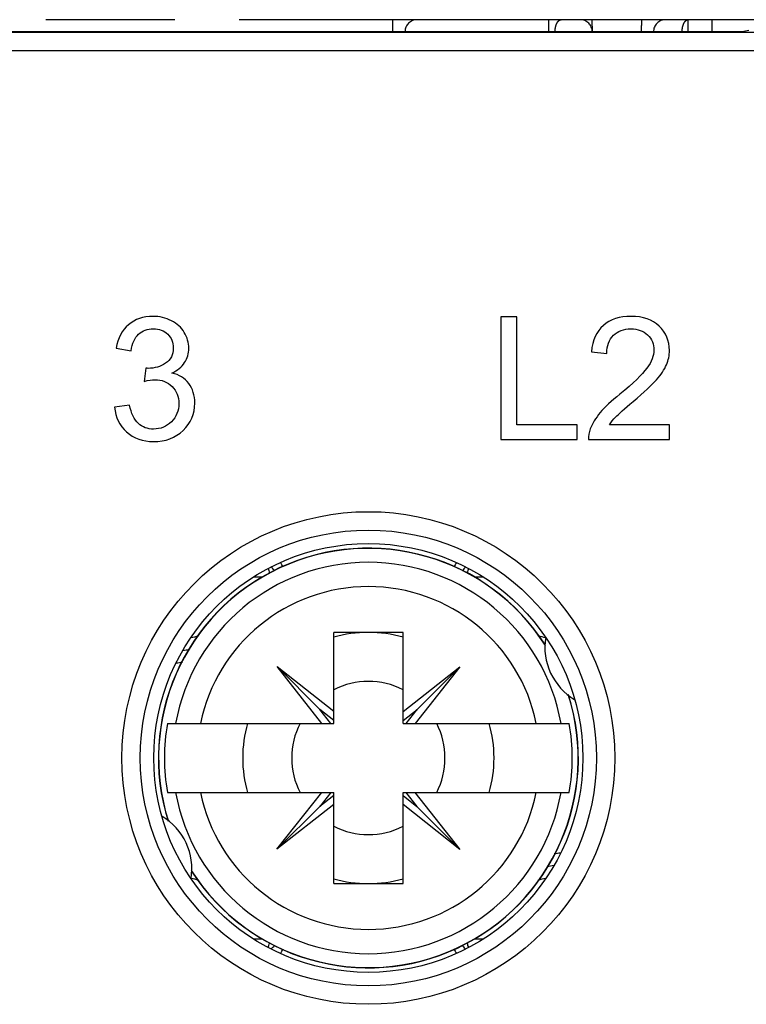
# Model space of a CAD drawing. Units: millimetres. Extents: x 0 to 382, y 0 to 270.
# Drawn here: x 85 to 97, y 201 to 217 of the extents above; entities that cross this region are included whole.
import ezdxf

# ---------------------------------------------------------------- set-up
doc = ezdxf.new("R2010")
doc.units = ezdxf.units.MM
doc.header["$LTSCALE"] = 21
doc.linetypes.add('PHANTOM', pattern=[0.8, 0.45, -0.05, 0.1, -0.05, 0.1, -0.05])
doc.layers.get('0').update_dxf_attribs({"linetype": 'CONTINUOUS'})
doc.layers.add('AXIS_PART', color=7, linetype='CONTINUOUS')
doc.layers.add('DEFAULT_3', color=7, linetype='PHANTOM')

msp = doc.modelspace()

# ---------------------------------------------------------------- linework, layer by layer
at = {"color": 9, "linetype": 'Continuous'}
for p, q in [((55.5261, 216.5109), (97.2252, 216.5109)), ((55.5261, 216.211), (97.2252, 216.211)), ((89.0503, 207.6128), (88.8949, 207.6128)), ((92.6549, 207.6128), (92.501, 207.6128)), ((88.8964, 201.7128), (89.0503, 201.7128)), ((92.501, 201.7128), (92.6564, 201.7128))]:
    msp.add_line(p, q, dxfattribs=at)
at = {"color": 7, "linetype": 'Continuous'}
for p, q in [((96.8757, 216.5128), (55.8757, 216.5128)), ((96.9806, 216.5337), (96.8757, 216.5128)), ((92.9338, 211.8628), (92.9338, 209.8628)), ((93.1984, 211.8628), (92.9338, 211.8628)), ((93.1984, 210.0988), (93.1984, 211.8628)), ((86.6595, 211.3525), (86.9051, 211.3089)), ((94.414, 211.2925), (94.6664, 211.2666)), ((87.1466, 211.0251), (87.1193, 210.8095)), ((86.8806, 210.4235), (86.635, 210.3907)), ((94.1834, 210.0988), (93.1984, 210.0988)), ((94.1834, 209.8628), (94.1834, 210.0988)), ((95.6896, 210.0988), (94.7087, 210.0988)), ((95.6896, 209.8628), (95.6896, 210.0988)), ((92.9338, 209.8628), (94.1834, 209.8628)), ((94.3676, 209.8628), (95.6896, 209.8628)), ((90.2107, 205.2278), (90.2107, 206.7128)), ((91.3407, 206.7128), (90.2107, 206.7128)), ((91.3407, 205.2278), (91.3407, 206.7128)), ((89.2859, 206.1571), (90.2107, 205.4243)), ((89.2859, 206.1571), (89.9842, 205.4565)), ((90.0172, 205.2278), (89.2859, 206.1571)), ((91.3407, 205.4212), (92.27, 206.1525)), ((92.27, 206.1525), (91.5372, 205.2278)), ((92.27, 206.1525), (91.5694, 205.4542)), ((90.2107, 205.277), (89.9842, 205.4565)), ((90.1641, 205.2278), (89.9842, 205.4565)), ((91.3407, 205.2743), (91.5694, 205.4542)), ((91.3899, 205.2278), (91.5694, 205.4542)), ((87.4982, 205.2278), (90.2107, 205.2278)), ((91.3407, 205.2278), (94.0531, 205.2278)), ((87.4982, 204.0978), (90.2107, 204.0978)), ((89.2813, 203.173), (90.0141, 204.0978)), ((90.1614, 204.0978), (89.9819, 203.8713)), ((90.2107, 202.6128), (90.2107, 204.0978)), ((91.3407, 202.6128), (91.3407, 204.0978)), ((91.3407, 204.0978), (94.0531, 204.0978)), ((91.3872, 204.0978), (91.5671, 203.8691)), ((91.5341, 204.0978), (92.2654, 203.1684)), ((90.2107, 204.0512), (89.9819, 203.8713)), ((91.3407, 204.0485), (91.5671, 203.8691)), ((90.2107, 203.9043), (89.2813, 203.173)), ((89.2813, 203.173), (89.9819, 203.8713)), ((92.2654, 203.1684), (91.3407, 203.9012)), ((92.2654, 203.1684), (91.5671, 203.8691)), ((90.2107, 202.6128), (91.3407, 202.6128))]:
    msp.add_line(p, q, dxfattribs=at)
at = {"color": 9, "linetype": 'Continuous'}
for radius in [4.0202, 3.7204]:
    msp.add_circle((90.7757, 204.6628), radius, dxfattribs=at)
at = {"color": 7, "linetype": 'Continuous'}
msp.add_circle((90.7757, 204.6628), 3.5, dxfattribs=at)
at = {"color": 9, "linetype": 'Continuous'}
for centre, radius, start, end in [((90.7757, 204.6628), 3.1938, 10.18949, 169.81051), ((89.0261, 207.6078), 0.3977, 25.64092, 38.06625), ((92.5265, 207.6086), 0.3962, 142.14904, 154.53161), ((90.7757, 204.6628), 2.7972, 11.65304, 168.34696), ((93.8221, 207.4124), 0.7997, 249.47784, 258.79114), ((87.7318, 207.4122), 0.7994, 280.83859, 290.28568), ((87.55, 207.4131), 1.2003, 274.40954, 279.23291), ((90.7757, 204.6628), 3.1938, 190.18949, 349.81051), ((90.7757, 204.6628), 2.7972, 191.65304, 348.34696), ((94.0038, 201.9124), 1.2003, 94.53111, 99.36302), ((87.7317, 201.9131), 0.7996, 69.75816, 78.96372), ((93.822, 201.9133), 0.7994, 101.05667, 110.56446), ((89.0273, 201.7169), 0.3963, 321.99038, 334.3798), ((92.5277, 201.7176), 0.3976, 205.48873, 217.90573)]:
    msp.add_arc(centre, radius, start, end, dxfattribs=at)
at = {"color": 7, "linetype": 'Continuous'}
for centre, radius, start, end in [((89.0769, 207.6128), 0.2, 37.11557, 56.83026), ((92.4769, 207.6128), 0.2, 123.49281, 148.15503), ((90.7757, 204.6628), 2.05, 74.00162, 105.99836), ((94.6547, 206.4716), 1, 170.66437, 239.33563), ((87.6408, 207.4128), 1, 276.3012, 282.36934), ((90.7757, 204.6628), 1.25, 63.12787, 116.87209), ((90.7757, 204.6628), 3.3258, 170.21882, 189.78118), ((90.7757, 204.6628), 2.05, 164.00162, 195.99836), ((90.7757, 204.6628), 1.25, 153.12787, 206.87209), ((90.7757, 204.6628), 1.25, 333.12787, 26.87209), ((90.7757, 204.6628), 2.05, 344.00162, 15.99836), ((90.7757, 204.6628), 3.3258, 350.21882, 9.78118), ((86.8967, 202.8539), 1, 350.66437, 59.33563), ((90.7757, 204.6628), 1.25, 243.12787, 296.87209), ((93.913, 201.9128), 1, 96.46492, 102.53759), ((90.7757, 204.6628), 2.05, 254.00162, 285.99836), ((89.0769, 201.7128), 0.2, 303.09778, 327.86633), ((92.4769, 201.7128), 0.2, 217.12489, 236.48054)]:
    msp.add_arc(centre, radius, start, end, dxfattribs=at)
for points in [[(87.2612, 211.8709), (87.1029, 211.8709), (86.9706, 211.8246), (86.8642, 211.7345)], [(87.5625, 211.7997), (87.4699, 211.8464), (87.3703, 211.8709), (87.2612, 211.8709)], [(95.0634, 211.8709), (94.8724, 211.8709), (94.7209, 211.8205), (94.6088, 211.7226)], [(95.519, 211.7113), (95.4072, 211.8177), (95.2544, 211.8709), (95.0634, 211.8709)], [(86.8642, 211.7345), (86.7578, 211.6445), (86.6896, 211.5162), (86.6595, 211.3525)], [(87.0276, 211.5793), (87.0906, 211.639), (87.1711, 211.669), (87.2666, 211.669)], [(87.2666, 211.669), (87.3621, 211.669), (87.4413, 211.639), (87.502, 211.5797)], [(87.7725, 211.6088), (87.7237, 211.6895), (87.6541, 211.7536), (87.5625, 211.7997)], [(94.6088, 211.7226), (94.4958, 211.624), (94.4303, 211.4808), (94.414, 211.2925)], [(94.7741, 211.5613), (94.8451, 211.6322), (94.9392, 211.6677), (95.0579, 211.6677)], [(95.0579, 211.6677), (95.1698, 211.6677), (95.2598, 211.6336), (95.3294, 211.5667)], [(95.6868, 211.3157), (95.6868, 211.4726), (95.6309, 211.6049), (95.519, 211.7113)], [(86.9051, 211.3089), (86.9228, 211.4289), (86.9638, 211.519), (87.0276, 211.5793)], [(87.502, 211.5797), (87.5627, 211.5203), (87.5941, 211.4467), (87.5941, 211.3566)], [(87.8464, 211.3512), (87.8464, 211.4412), (87.8219, 211.5271), (87.7725, 211.6088)], [(94.6664, 211.2666), (94.6664, 211.3921), (94.7032, 211.4903), (94.7741, 211.5613)], [(95.3294, 211.5667), (95.399, 211.4999), (95.4344, 211.418), (95.4344, 211.3211)], [(87.5941, 211.3566), (87.5941, 211.242), (87.5518, 211.1588), (87.4683, 211.1045)], [(87.7769, 211.1151), (87.8233, 211.1861), (87.8464, 211.2638), (87.8464, 211.3512)], [(95.4344, 211.3211), (95.4344, 211.2284), (95.3962, 211.1288), (95.3198, 211.0251)], [(95.638, 211.0796), (95.6705, 211.1561), (95.6868, 211.2352), (95.6868, 211.3157)], [(87.1861, 211.0224), (87.1752, 211.0224), (87.163, 211.0224), (87.1466, 211.0251)], [(87.4683, 211.1045), (87.384, 211.0497), (87.2898, 211.0224), (87.1861, 211.0224)], [(87.5709, 210.946), (87.6609, 210.9869), (87.7305, 211.0442), (87.7769, 211.1151)], [(95.3198, 211.0251), (95.2434, 210.9214), (95.0961, 210.7795), (94.8791, 210.6023)], [(95.4743, 210.8352), (95.5504, 210.9201), (95.605, 211.0019), (95.638, 211.0796)], [(87.8464, 210.7754), (87.781, 210.8614), (87.6882, 210.9187), (87.5709, 210.946)], [(87.1193, 210.8095), (87.1875, 210.8273), (87.2462, 210.8368), (87.2926, 210.8368)], [(87.2926, 210.8368), (87.4058, 210.8368), (87.4999, 210.8), (87.5736, 210.7263)], [(87.5736, 210.7263), (87.6473, 210.6527), (87.6841, 210.5599), (87.6841, 210.448)], [(87.9447, 210.4535), (87.9447, 210.5817), (87.9119, 210.6895), (87.8464, 210.7754)], [(95.096, 210.4836), (95.2721, 210.6322), (95.3976, 210.7495), (95.4743, 210.8352)], [(94.8791, 210.6023), (94.7387, 210.4876), (94.6309, 210.3866), (94.5572, 210.2993)], [(86.635, 210.3907), (86.6514, 210.2243), (86.7168, 210.0879), (86.8325, 209.9838)], [(87.0238, 210.122), (86.9556, 210.1834), (86.9078, 210.2843), (86.8806, 210.4235)], [(87.6841, 210.448), (87.6841, 210.3293), (87.6432, 210.2297), (87.5644, 210.1503)], [(87.7534, 210.0091), (87.8806, 210.1301), (87.9447, 210.2789), (87.9447, 210.4535)], [(94.812, 210.2314), (94.8533, 210.2748), (94.9488, 210.3593), (95.096, 210.4836)], [(94.5572, 210.2993), (94.4836, 210.212), (94.429, 210.1233), (94.3952, 210.0337)], [(94.7087, 210.0988), (94.7359, 210.1424), (94.77, 210.1874), (94.812, 210.2314)], [(87.2721, 210.0306), (87.1739, 210.0306), (87.092, 210.0606), (87.0238, 210.122)], [(87.5644, 210.1503), (87.4849, 210.0701), (87.3867, 210.0306), (87.2721, 210.0306)], [(86.8325, 209.9838), (86.9488, 209.8791), (87.0947, 209.8273), (87.2707, 209.8273)], [(87.2707, 209.8273), (87.4645, 209.8273), (87.6254, 209.8873), (87.7534, 210.0091)], [(94.3952, 210.0337), (94.3744, 209.9787), (94.3649, 209.9214), (94.3676, 209.8628)]]:
    msp.add_open_spline(points, degree=3, dxfattribs=at)
at = {"color": 9, "linetype": 'Continuous'}
for points, knots in [([(89.1398, 207.7569), (89.1451, 207.7458), (89.154, 207.7213), (89.1597, 207.6959), (89.162, 207.6824)], [0, 0, 0, 0, 0.4732072, 1, 1, 1, 1]), ([(92.4129, 207.7546), (92.4079, 207.7436), (92.3993, 207.7195), (92.3938, 207.6946), (92.3916, 207.6814)], [0, 0, 0, 0, 0.4743674, 1, 1, 1, 1]), ([(89.1404, 201.5698), (89.1455, 201.5808), (89.1542, 201.6049), (89.1598, 201.6299), (89.162, 201.6431)], [0, 0, 0, 0, 0.4739171, 1, 1, 1, 1]), ([(92.4134, 201.5697), (92.4083, 201.5809), (92.3994, 201.6053), (92.3938, 201.6307), (92.3916, 201.6441)], [0, 0, 0, 0, 0.4736852, 1, 1, 1, 1])]:
    msp.add_open_spline(points, degree=3, knots=knots, dxfattribs=at)
at = {"layer": 'AXIS_PART', "color": 7, "linetype": 'Continuous'}
for start, end in [(32.68692, 197.52929), (212.68692, 17.52929)]:
    msp.add_arc((90.7757, 204.6628), 3.425, start, end, dxfattribs=at)
at = {"layer": 'AXIS_PART', "color": 9, "linetype": 'Continuous'}
for start, end in [(32.41896, 197.58104), (212.41896, 17.58104)]:
    msp.add_arc((90.7757, 204.6628), 3.4216, start, end, dxfattribs=at)
at = {"layer": 'DEFAULT_3', "color": 8, "linetype": 'PHANTOM'}
for p, q in [((98.1163, 216.7128), (54.635, 216.7128)), ((94.4291, 216.5128), (94.4257, 216.7128)), ((91.3722, 216.5128), (91.3722, 216.5162))]:
    msp.add_line(p, q, dxfattribs=at)
at = {"layer": 'DEFAULT_3', "color": 9, "linetype": 'PHANTOM'}
for p, q in [((91.1723, 216.5162), (91.1723, 216.7128)), ((93.7212, 216.5162), (93.7212, 216.7128)), ((95.9934, 216.5162), (95.9934, 216.7128)), ((96.3817, 216.5162), (96.3817, 216.7128)), ((61.5791, 216.5162), (91.1723, 216.5162)), ((91.1722, 216.5128), (91.1723, 216.5162)), ((91.3722, 216.5162), (93.7212, 216.5162)), ((93.7211, 216.5128), (93.7212, 216.5162)), ((93.8211, 216.5128), (93.8211, 216.5162)), ((93.8211, 216.5162), (94.4291, 216.5162)), ((95.4257, 216.5162), (95.8934, 216.5162)), ((95.8934, 216.5162), (95.8934, 216.5128)), ((95.9934, 216.5162), (95.9934, 216.5128)), ((95.9934, 216.5162), (96.3817, 216.5162)), ((96.3817, 216.5128), (96.3817, 216.5162)), ((96.8758, 216.5175), (96.8799, 216.5175)), ((96.8799, 216.5175), (96.9001, 216.5175))]:
    msp.add_line(p, q, dxfattribs=at)
at = {"layer": 'DEFAULT_3', "color": 8, "linetype": 'PHANTOM'}
for centre, start, end in [((91.5722, 216.5128), 90, 179), ((94.2291, 216.5128), 1, 90), ((95.6257, 216.5128), 90, 180)]:
    msp.add_arc(centre, 0.2, start, end, dxfattribs=at)
at = {"layer": 'DEFAULT_3', "color": 9, "linetype": 'PHANTOM'}
for centre, radius, start, end in [((93.7711, 206.0578), 10.4585, 89.72612, 90.27388), ((95.9434, 206.779), 9.7373, 89.70584, 90.29416)]:
    msp.add_arc(centre, radius, start, end, dxfattribs=at)
for points, knots in [([(93.8211, 216.5162), (93.8214, 216.5415), (93.8251, 216.5787), (93.8376, 216.6249), (93.8498, 216.6547), (93.8646, 216.6793), (93.8817, 216.698), (93.9007, 216.7099), (93.9146, 216.7128), (93.9211, 216.7128)], [0, 0, 0, 0, 0.3185448, 0.4664363, 0.6017097, 0.7219885, 0.8266105, 0.9174877, 1, 1, 1, 1]), ([(95.2326, 216.5128), (95.2326, 216.5258), (95.2327, 216.5513), (95.2331, 216.5883), (95.2337, 216.6224), (95.2344, 216.6485), (95.2351, 216.6669), (95.2357, 216.6785), (95.2363, 216.6886), (95.2369, 216.6969), (95.2375, 216.7035), (95.2381, 216.7083), (95.2387, 216.7111), (95.2391, 216.7124), (95.2395, 216.7128), (95.2396, 216.7128)], [0, 0, 0, 0, 0.1946173, 0.3817501, 0.5542433, 0.7054688, 0.7712578, 0.8296377, 0.8800509, 0.9220184, 0.9551554, 0.9791708, 0.9939267, 0.9979116, 1, 1, 1, 1]), ([(95.8934, 216.5162), (95.8936, 216.5415), (95.8974, 216.5787), (95.9098, 216.6249), (95.922, 216.6547), (95.9369, 216.6793), (95.954, 216.698), (95.973, 216.7099), (95.9868, 216.7128), (95.9934, 216.7128)], [0, 0, 0, 0, 0.3185448, 0.4664363, 0.6017097, 0.7219885, 0.8266105, 0.9174877, 1, 1, 1, 1]), ([(91.1723, 216.5162), (91.1853, 216.5165), (91.2108, 216.5169), (91.2478, 216.5173), (91.2819, 216.5176), (91.308, 216.5177), (91.3264, 216.5177), (91.338, 216.5176), (91.3481, 216.5175), (91.3564, 216.5173), (91.3623, 216.5172), (91.3661, 216.517), (91.3682, 216.5169), (91.3699, 216.5167), (91.3712, 216.5166), (91.3718, 216.5165), (91.3722, 216.5163), (91.3722, 216.5162)], [0, 0, 0, 0, 0.1950324, 0.3825741, 0.5554242, 0.7069173, 0.7727948, 0.831224, 0.8816419, 0.9235676, 0.9566019, 0.9696838, 0.9804356, 0.9888358, 0.9948694, 0.9985478, 1, 1, 1, 1]), ([(96.3817, 216.5162), (96.4247, 216.5164), (96.5893, 216.5169), (96.754, 216.5173), (96.8758, 216.5175)], [0, 0, 0, 0, 0.2607581, 1, 1, 1, 1])]:
    msp.add_open_spline(points, degree=3, knots=knots, dxfattribs=at)

doc.saveas('drawing.dxf')
